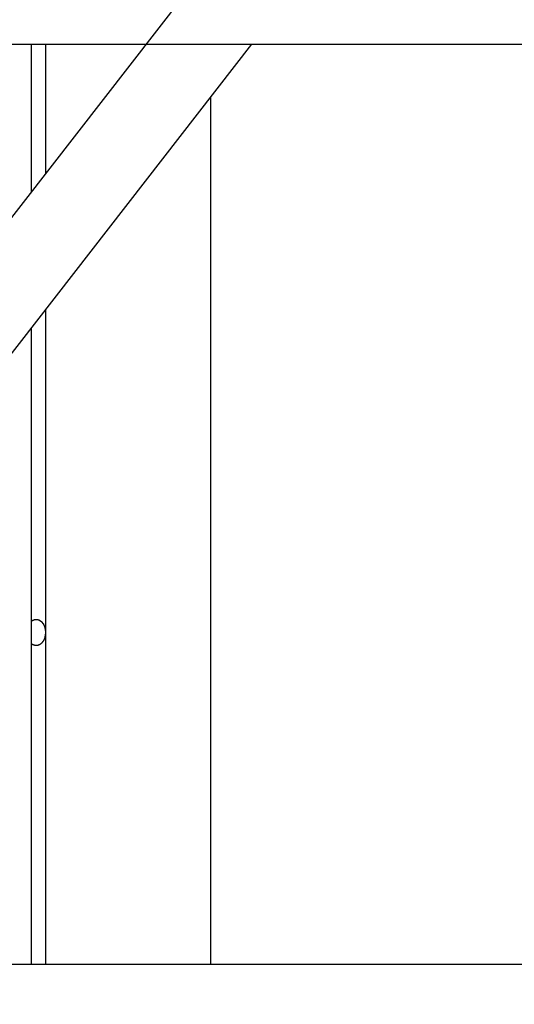
# Model space of a CAD drawing. Extents: x -38.7 to 38.7, y -22.7 to 22.7.
# Drawn here: x -15.9 to -14.9, y -10.1 to -8.2 of the extents above; entities that cross this region are included whole.
import ezdxf

# ---------------------------------------------------------------- set-up
doc = ezdxf.new("R2010")
doc.units = 0
doc.layers.get('0').update_dxf_attribs({"linetype": 'CONTINUOUS'})

msp = doc.modelspace()

# ---------------------------------------------------------------- linework, layer by layer
at = {"color": 0}
for points in [[(-12.553, -4.3303), (-18.4916, -11.9703)], [(-12.553, -4.3303), (-18.4916, -11.9703)], [(-12.553, -4.3303), (-18.4916, -11.9703)], [(-12.553, -4.3303), (-18.4916, -11.9703)], [(-12.553, -4.3303), (-18.4916, -11.9703)], [(-12.553, -4.3303), (-18.4916, -11.9703)], [(-12.553, -4.3303), (-18.4916, -11.9703)], [(-12.553, -4.3303), (-18.4916, -11.9703)], [(-12.553, -4.3303), (-18.4916, -11.9703)], [(-12.553, -4.3303), (-18.4916, -11.9703)], [(-12.553, -4.3303), (-18.4916, -11.9703)], [(-12.553, -4.3303), (-18.4916, -11.9703)], [(-12.553, -4.3303), (-18.4916, -11.9703)], [(-12.553, -4.3303), (-18.4916, -11.9703)], [(-12.553, -4.3303), (-18.4916, -11.9703)], [(-12.553, -4.3303), (-18.4916, -11.9703)], [(-12.553, -4.3303), (-18.4916, -11.9703)], [(-12.553, -4.3303), (-18.4916, -11.9703)], [(-12.553, -4.3303), (-18.4916, -11.9703)], [(-12.553, -4.3303), (-18.4916, -11.9703)], [(-12.553, -4.3303), (-18.4916, -11.9703)], [(-20.2969, -8.2715), (-13.1754, -8.2715)], [(-20.2969, -8.2715), (-13.1754, -8.2715)], [(-20.2969, -8.2715), (-13.1754, -8.2715)], [(-20.2969, -8.2715), (-13.1754, -8.2715)], [(-20.2969, -8.2715), (-13.1754, -8.2715)], [(-20.2969, -8.2715), (-13.1754, -8.2715)], [(-20.2969, -8.2715), (-13.1754, -8.2715)], [(-20.2969, -8.2715), (-13.1754, -8.2715)], [(-20.2969, -8.2715), (-13.1754, -8.2715)], [(-20.2969, -8.2715), (-13.1754, -8.2715)], [(-20.2969, -8.2715), (-13.1754, -8.2715)], [(-20.2969, -8.2715), (-13.1754, -8.2715)], [(-20.2969, -8.2715), (-13.1754, -8.2715)], [(-20.2969, -8.2715), (-13.1754, -8.2715)], [(-20.2969, -8.2715), (-13.1754, -8.2715)], [(-20.2969, -8.2715), (-13.1754, -8.2715)], [(-20.2969, -8.2715), (-13.1754, -8.2715)], [(-20.2969, -8.2715), (-13.1754, -8.2715)], [(-20.2969, -8.2715), (-13.1754, -8.2715)], [(-20.2969, -8.2715), (-13.1754, -8.2715)], [(-20.2969, -8.2715), (-13.1754, -8.2715)], [(-16.7772, -10.0254), (-15.4139, -8.2715)], [(-16.7772, -10.0254), (-15.4139, -8.2715)], [(-16.7772, -10.0254), (-15.4139, -8.2715)], [(-16.7772, -10.0254), (-15.4139, -8.2715)], [(-16.7772, -10.0254), (-15.4139, -8.2715)], [(-16.7772, -10.0254), (-15.4139, -8.2715)], [(-16.7772, -10.0254), (-15.4139, -8.2715)], [(-16.7772, -10.0254), (-15.4139, -8.2715)], [(-16.7772, -10.0254), (-15.4139, -8.2715)], [(-16.7772, -10.0254), (-15.4139, -8.2715)], [(-16.7772, -10.0254), (-15.4139, -8.2715)], [(-16.7772, -10.0254), (-15.4139, -8.2715)], [(-16.7772, -10.0254), (-15.4139, -8.2715)], [(-16.7772, -10.0254), (-15.4139, -8.2715)], [(-16.7772, -10.0254), (-15.4139, -8.2715)], [(-16.7772, -10.0254), (-15.4139, -8.2715)], [(-16.7772, -10.0254), (-15.4139, -8.2715)], [(-16.7772, -10.0254), (-15.4139, -8.2715)], [(-16.7772, -10.0254), (-15.4139, -8.2715)], [(-16.7772, -10.0254), (-15.4139, -8.2715)], [(-16.7772, -10.0254), (-15.4139, -8.2715)], [(-15.8344, -8.2715), (-15.8344, -8.2715)], [(-15.8344, -8.5518), (-15.8344, -8.2715)], [(-15.8344, -8.5518), (-15.8344, -8.2715)], [(-15.8344, -8.5518), (-15.8344, -8.2715)], [(-15.8344, -8.5518), (-15.8344, -8.2715)], [(-15.8344, -8.5518), (-15.8344, -8.2715)], [(-15.8344, -8.5518), (-15.8344, -8.2715)], [(-15.8344, -8.5518), (-15.8344, -8.2715)], [(-15.8344, -8.5518), (-15.8344, -8.2715)], [(-15.8344, -8.5518), (-15.8344, -8.2715)], [(-15.8344, -8.5518), (-15.8344, -8.2715)], [(-15.8344, -8.5518), (-15.8344, -8.2715)], [(-15.8344, -8.5518), (-15.8344, -8.2715)], [(-15.8344, -8.5518), (-15.8344, -8.2715)], [(-15.8344, -8.5518), (-15.8344, -8.2715)], [(-15.8344, -8.5518), (-15.8344, -8.2715)], [(-15.8344, -8.5518), (-15.8344, -8.2715)], [(-15.8344, -8.5518), (-15.8344, -8.2715)], [(-15.8344, -8.5518), (-15.8344, -8.2715)], [(-15.8344, -8.5518), (-15.8344, -8.2715)], [(-15.8344, -8.5518), (-15.8344, -8.2715)], [(-15.8344, -8.5518), (-15.8344, -8.2715)], [(-15.8079, -8.2715), (-15.8079, -8.2715)], [(-15.8079, -8.2715), (-15.8079, -8.5176)], [(-15.8079, -8.2715), (-15.8079, -8.5176)], [(-15.8079, -8.2715), (-15.8079, -8.5176)], [(-15.8079, -8.2715), (-15.8079, -8.5176)], [(-15.8079, -8.2715), (-15.8079, -8.5176)], [(-15.8079, -8.2715), (-15.8079, -8.5176)], [(-15.8079, -8.2715), (-15.8079, -8.5176)], [(-15.8079, -8.2715), (-15.8079, -8.5176)], [(-15.8079, -8.2715), (-15.8079, -8.5176)], [(-15.8079, -8.2715), (-15.8079, -8.5176)], [(-15.8079, -8.2715), (-15.8079, -8.5176)], [(-15.8079, -8.2715), (-15.8079, -8.5176)], [(-15.8079, -8.2715), (-15.8079, -8.5176)], [(-15.8079, -8.2715), (-15.8079, -8.5176)], [(-15.8079, -8.2715), (-15.8079, -8.5176)], [(-15.8079, -8.2715), (-15.8079, -8.5176)], [(-15.8079, -8.2715), (-15.8079, -8.5176)], [(-15.8079, -8.2715), (-15.8079, -8.5176)], [(-15.8079, -8.2715), (-15.8079, -8.5176)], [(-15.8079, -8.2715), (-15.8079, -8.5176)], [(-15.8079, -8.2715), (-15.8079, -8.5176)], [(-15.4139, -8.2715), (-15.4139, -8.2715)], [(-15.4922, -8.3722), (-15.4922, -8.3722)], [(-15.4922, -10.0254), (-15.4922, -8.3722)], [(-15.4922, -10.0254), (-15.4922, -8.3722)], [(-15.4922, -10.0254), (-15.4922, -8.3722)], [(-15.4922, -10.0254), (-15.4922, -8.3722)], [(-15.4922, -10.0254), (-15.4922, -8.3722)], [(-15.4922, -10.0254), (-15.4922, -8.3722)], [(-15.4922, -10.0254), (-15.4922, -8.3722)], [(-15.4922, -10.0254), (-15.4922, -8.3722)], [(-15.4922, -10.0254), (-15.4922, -8.3722)], [(-15.4922, -10.0254), (-15.4922, -8.3722)], [(-15.4922, -10.0254), (-15.4922, -8.3722)], [(-15.4922, -10.0254), (-15.4922, -8.3722)], [(-15.4922, -10.0254), (-15.4922, -8.3722)], [(-15.4922, -10.0254), (-15.4922, -8.3722)], [(-15.4922, -10.0254), (-15.4922, -8.3722)], [(-15.4922, -10.0254), (-15.4922, -8.3722)], [(-15.4922, -10.0254), (-15.4922, -8.3722)], [(-15.4922, -10.0254), (-15.4922, -8.3722)], [(-15.4922, -10.0254), (-15.4922, -8.3722)], [(-15.4922, -10.0254), (-15.4922, -8.3722)], [(-15.4922, -10.0254), (-15.4922, -8.3722)], [(-15.8079, -8.5176), (-15.8079, -8.5176)], [(-15.8344, -8.5518), (-15.8344, -8.5518)], [(-15.8079, -8.7783), (-15.8079, -8.7783)], [(-15.8079, -8.7783), (-15.8079, -9.3927)], [(-15.8079, -8.7783), (-15.8079, -9.3927)], [(-15.8079, -8.7783), (-15.8079, -9.3927)], [(-15.8079, -8.7783), (-15.8079, -9.3927)], [(-15.8079, -8.7783), (-15.8079, -9.3927)], [(-15.8079, -8.7783), (-15.8079, -9.3927)], [(-15.8079, -8.7783), (-15.8079, -9.3927)], [(-15.8079, -8.7783), (-15.8079, -9.3927)], [(-15.8079, -8.7783), (-15.8079, -9.3927)], [(-15.8079, -8.7783), (-15.8079, -9.3927)], [(-15.8079, -8.7783), (-15.8079, -9.3927)], [(-15.8079, -8.7783), (-15.8079, -9.3927)], [(-15.8079, -8.7783), (-15.8079, -9.3927)], [(-15.8079, -8.7783), (-15.8079, -9.3927)], [(-15.8079, -8.7783), (-15.8079, -9.3927)], [(-15.8079, -8.7783), (-15.8079, -9.3927)], [(-15.8079, -8.7783), (-15.8079, -9.3927)], [(-15.8079, -8.7783), (-15.8079, -9.3927)], [(-15.8079, -8.7783), (-15.8079, -9.3927)], [(-15.8079, -8.7783), (-15.8079, -9.3927)], [(-15.8079, -8.7783), (-15.8079, -9.3927)], [(-15.8344, -8.8125), (-15.8344, -8.8125)], [(-15.8344, -10.0254), (-15.8344, -8.8125)], [(-15.8344, -10.0254), (-15.8344, -8.8125)], [(-15.8344, -10.0254), (-15.8344, -8.8125)], [(-15.8344, -10.0254), (-15.8344, -8.8125)], [(-15.8344, -10.0254), (-15.8344, -8.8125)], [(-15.8344, -10.0254), (-15.8344, -8.8125)], [(-15.8344, -10.0254), (-15.8344, -8.8125)], [(-15.8344, -10.0254), (-15.8344, -8.8125)], [(-15.8344, -10.0254), (-15.8344, -8.8125)], [(-15.8344, -10.0254), (-15.8344, -8.8125)], [(-15.8344, -10.0254), (-15.8344, -8.8125)], [(-15.8344, -10.0254), (-15.8344, -8.8125)], [(-15.8344, -10.0254), (-15.8344, -8.8125)], [(-15.8344, -10.0254), (-15.8344, -8.8125)], [(-15.8344, -10.0254), (-15.8344, -8.8125)], [(-15.8344, -10.0254), (-15.8344, -8.8125)], [(-15.8344, -10.0254), (-15.8344, -8.8125)], [(-15.8344, -10.0254), (-15.8344, -8.8125)], [(-15.8344, -10.0254), (-15.8344, -8.8125)], [(-15.8344, -10.0254), (-15.8344, -8.8125)], [(-15.8344, -10.0254), (-15.8344, -8.8125)], [(-15.8344, -9.3711), (-15.8339, -9.3707), (-15.8339, -9.3707), (-15.8336, -9.3704), (-15.8336, -9.3704), (-15.8336, -9.3704), (-15.8336, -9.3704), (-15.8336, -9.3704), (-15.8336, -9.3704), (-15.8336, -9.3704), (-15.8336, -9.3704), (-15.8333, -9.3702), (-15.8333, -9.3702), (-15.8333, -9.3702), (-15.8333, -9.3702), (-15.8333, -9.3702), (-15.8333, -9.3702), (-15.8333, -9.3702), (-15.8333, -9.3702), (-15.8333, -9.3702), (-15.833, -9.3699), (-15.833, -9.3699), (-15.833, -9.3699), (-15.833, -9.3699), (-15.833, -9.3699), (-15.833, -9.3699), (-15.833, -9.3699), (-15.833, -9.3699), (-15.8328, -9.3699), (-15.8328, -9.3699), (-15.8328, -9.3699), (-15.8328, -9.3699), (-15.8328, -9.3699), (-15.8328, -9.3699), (-15.8328, -9.3699), (-15.8328, -9.3699), (-15.8328, -9.3699), (-15.8325, -9.3696), (-15.8325, -9.3696), (-15.8325, -9.3696), (-15.8325, -9.3696), (-15.8325, -9.3696), (-15.8325, -9.3696), (-15.8325, -9.3696), (-15.8325, -9.3696), (-15.8322, -9.3695), (-15.8322, -9.3695), (-15.8322, -9.3695), (-15.8322, -9.3695), (-15.8322, -9.3695), (-15.8322, -9.3695), (-15.8322, -9.3695), (-15.8322, -9.3695), (-15.8322, -9.3695), (-15.8319, -9.3692), (-15.8319, -9.3692), (-15.8319, -9.3692), (-15.8319, -9.3692), (-15.8318, -9.3692), (-15.8318, -9.3692), (-15.8318, -9.3692), (-15.8318, -9.3692), (-15.8315, -9.3692), (-15.8315, -9.3692), (-15.8315, -9.3692), (-15.8315, -9.3692), (-15.8315, -9.3692), (-15.8315, -9.3692), (-15.8315, -9.3692), (-15.8315, -9.3692), (-15.8315, -9.3692), (-15.8312, -9.3689), (-15.8312, -9.3689), (-15.8312, -9.3689), (-15.8312, -9.3689), (-15.8312, -9.3689), (-15.8312, -9.3689), (-15.8312, -9.3689), (-15.8312, -9.3689), (-15.8309, -9.3688), (-15.8309, -9.3688), (-15.8309, -9.3688), (-15.8309, -9.3688), (-15.8309, -9.3688), (-15.8309, -9.3688), (-15.8309, -9.3688), (-15.8309, -9.3688), (-15.8309, -9.3688), (-15.8306, -9.3686), (-15.8306, -9.3686), (-15.8306, -9.3686), (-15.8306, -9.3686), (-15.8305, -9.3686), (-15.8305, -9.3686), (-15.8305, -9.3686), (-15.8305, -9.3686), (-15.8302, -9.3686), (-15.8302, -9.3686), (-15.8302, -9.3686), (-15.8302, -9.3686), (-15.8302, -9.3686), (-15.8302, -9.3686), (-15.8302, -9.3686), (-15.8302, -9.3686), (-15.8302, -9.3686), (-15.8299, -9.3683), (-15.8299, -9.3683), (-15.8299, -9.3683), (-15.8299, -9.3683), (-15.8299, -9.3683), (-15.8299, -9.3683), (-15.8299, -9.3683), (-15.8299, -9.3683), (-15.8296, -9.3683), (-15.8296, -9.3683), (-15.8296, -9.3683), (-15.8296, -9.3683), (-15.8296, -9.3683), (-15.8296, -9.3683), (-15.8296, -9.3683), (-15.8296, -9.3683), (-15.8296, -9.3683), (-15.8293, -9.3681), (-15.8293, -9.3681), (-15.8293, -9.3681), (-15.8293, -9.3681), (-15.8292, -9.3681), (-15.8292, -9.3681), (-15.8292, -9.3681), (-15.8292, -9.3681), (-15.8289, -9.3681), (-15.8289, -9.3681), (-15.8289, -9.3681), (-15.8289, -9.3681), (-15.8289, -9.3681), (-15.8289, -9.3681), (-15.8289, -9.3681), (-15.8289, -9.3681), (-15.8289, -9.3681), (-15.8286, -9.3679), (-15.8286, -9.3679), (-15.8286, -9.3679), (-15.8286, -9.3679), (-15.8284, -9.3679), (-15.8284, -9.3679), (-15.8284, -9.3679), (-15.8284, -9.3679), (-15.8281, -9.3679), (-15.8281, -9.3679), (-15.8281, -9.3679), (-15.8281, -9.3679), (-15.8281, -9.3679), (-15.8281, -9.3679), (-15.8281, -9.3679), (-15.8281, -9.3679), (-15.8281, -9.3679), (-15.8278, -9.3678), (-15.8278, -9.3678), (-15.8278, -9.3678), (-15.8278, -9.3678), (-15.8277, -9.3678), (-15.8277, -9.3678), (-15.8277, -9.3678), (-15.8277, -9.3678), (-15.8274, -9.3678), (-15.8274, -9.3678), (-15.8274, -9.3678), (-15.8274, -9.3678), (-15.8274, -9.3678), (-15.8274, -9.3678), (-15.8274, -9.3678), (-15.8274, -9.3678), (-15.8274, -9.3678), (-15.8271, -9.3677), (-15.8271, -9.3677), (-15.8271, -9.3677), (-15.8271, -9.3677), (-15.827, -9.3677), (-15.827, -9.3677), (-15.827, -9.3677), (-15.827, -9.3677), (-15.8267, -9.3677), (-15.8267, -9.3677), (-15.8267, -9.3677), (-15.8267, -9.3677), (-15.8267, -9.3677), (-15.8267, -9.3677), (-15.8267, -9.3677), (-15.8267, -9.3677), (-15.8267, -9.3677), (-15.8264, -9.3677), (-15.8264, -9.3677), (-15.8264, -9.3677), (-15.8264, -9.3677), (-15.8262, -9.3677), (-15.8262, -9.3677), (-15.8262, -9.3677), (-15.8262, -9.3677), (-15.8259, -9.3677), (-15.8259, -9.3677), (-15.8259, -9.3677), (-15.8259, -9.3677), (-15.8259, -9.3677), (-15.8259, -9.3677), (-15.8259, -9.3677), (-15.8259, -9.3677), (-15.8259, -9.3677), (-15.8256, -9.3677), (-15.8256, -9.3677), (-15.8256, -9.3677), (-15.8256, -9.3677), (-15.8255, -9.3677), (-15.8255, -9.3677), (-15.8255, -9.3677), (-15.8255, -9.3677), (-15.8252, -9.3677), (-15.8252, -9.3677), (-15.8252, -9.3677), (-15.8252, -9.3677), (-15.8252, -9.3677), (-15.8252, -9.3677), (-15.8252, -9.3677), (-15.8252, -9.3677), (-15.8252, -9.3677), (-15.8249, -9.3677), (-15.8249, -9.3677), (-15.8249, -9.3677), (-15.8249, -9.3677), (-15.8247, -9.3677), (-15.8247, -9.3677), (-15.8247, -9.3677), (-15.8247, -9.3677), (-15.8244, -9.3677), (-15.8244, -9.3677), (-15.8244, -9.3677), (-15.8244, -9.3677), (-15.8244, -9.3677), (-15.8244, -9.3677), (-15.8244, -9.3677), (-15.8244, -9.3677), (-15.8244, -9.3677), (-15.8241, -9.3677), (-15.8241, -9.3677), (-15.8241, -9.3677), (-15.8241, -9.3677), (-15.8239, -9.3677), (-15.8239, -9.3677), (-15.8239, -9.3677), (-15.8239, -9.3677), (-15.8236, -9.3677), (-15.8236, -9.3677), (-15.8236, -9.3677), (-15.8236, -9.3677), (-15.8236, -9.3677), (-15.8236, -9.3677), (-15.8236, -9.3677), (-15.8236, -9.3678), (-15.8236, -9.3678), (-15.8233, -9.3678), (-15.8233, -9.3678), (-15.8233, -9.3678), (-15.8233, -9.3678), (-15.8231, -9.3678), (-15.8231, -9.3678), (-15.8231, -9.3678), (-15.8231, -9.3678), (-15.8228, -9.3678), (-15.8228, -9.3678), (-15.8228, -9.3678), (-15.8228, -9.3678), (-15.8228, -9.3678), (-15.8228, -9.3678), (-15.8228, -9.3678), (-15.8228, -9.368), (-15.8228, -9.368), (-15.8225, -9.368), (-15.8225, -9.368), (-15.8225, -9.368), (-15.8225, -9.368), (-15.8223, -9.368), (-15.8223, -9.368), (-15.8223, -9.368), (-15.8223, -9.368), (-15.822, -9.368), (-15.822, -9.368), (-15.822, -9.368), (-15.822, -9.368), (-15.822, -9.368), (-15.822, -9.368), (-15.822, -9.368), (-15.822, -9.3682), (-15.822, -9.3682), (-15.8217, -9.3682), (-15.8217, -9.3682), (-15.8217, -9.3682), (-15.8217, -9.3682), (-15.8216, -9.3682), (-15.8216, -9.3682), (-15.8216, -9.3682), (-15.8216, -9.3682), (-15.8213, -9.3682), (-15.8213, -9.3682), (-15.8213, -9.3682), (-15.8213, -9.3682), (-15.8213, -9.3682), (-15.8213, -9.3682), (-15.8213, -9.3682), (-15.8213, -9.3684), (-15.8213, -9.3684), (-15.821, -9.3684), (-15.821, -9.3684), (-15.821, -9.3684), (-15.821, -9.3684), (-15.8208, -9.3684), (-15.8208, -9.3684), (-15.8208, -9.3684), (-15.8208, -9.3684), (-15.8205, -9.3684), (-15.8205, -9.3684), (-15.8205, -9.3684), (-15.8205, -9.3684), (-15.8205, -9.3684), (-15.8205, -9.3684), (-15.8205, -9.3684), (-15.8205, -9.3687), (-15.8205, -9.3687), (-15.8202, -9.3687), (-15.8202, -9.3687), (-15.8202, -9.3687), (-15.8202, -9.3687), (-15.82, -9.3687), (-15.82, -9.3687), (-15.82, -9.3687), (-15.82, -9.3688), (-15.8197, -9.3688), (-15.8197, -9.3688), (-15.8197, -9.3688), (-15.8197, -9.3688), (-15.8197, -9.3688), (-15.8197, -9.3688), (-15.8197, -9.3688), (-15.8197, -9.3691), (-15.8197, -9.3691), (-15.8194, -9.3691), (-15.8194, -9.3691), (-15.8194, -9.3691), (-15.8194, -9.3691), (-15.8193, -9.3691), (-15.8193, -9.3691), (-15.8193, -9.3691), (-15.8193, -9.3692), (-15.819, -9.3692), (-15.819, -9.3692), (-15.819, -9.3692), (-15.819, -9.3692), (-15.819, -9.3692), (-15.819, -9.3692), (-15.819, -9.3692), (-15.819, -9.3695), (-15.819, -9.3695), (-15.8187, -9.3695), (-15.8187, -9.3695), (-15.8187, -9.3695), (-15.8187, -9.3695), (-15.8185, -9.3695), (-15.8185, -9.3695), (-15.8185, -9.3695), (-15.8185, -9.3696), (-15.8182, -9.3696), (-15.8182, -9.3696), (-15.8182, -9.3696), (-15.8182, -9.3696), (-15.8182, -9.3696), (-15.8182, -9.3696), (-15.8182, -9.3696), (-15.8182, -9.3699), (-15.8182, -9.3699), (-15.8179, -9.3699), (-15.8179, -9.3699), (-15.8179, -9.3699), (-15.8179, -9.3699), (-15.8178, -9.3699), (-15.8178, -9.3699), (-15.8178, -9.3699), (-15.8178, -9.3701), (-15.8175, -9.3701), (-15.8175, -9.3701), (-15.8175, -9.3701), (-15.8175, -9.3701), (-15.8175, -9.3701), (-15.8175, -9.3701), (-15.8175, -9.3701), (-15.8175, -9.3704), (-15.8175, -9.3704), (-15.8172, -9.3704), (-15.8172, -9.3704), (-15.8172, -9.3704), (-15.8172, -9.3704), (-15.8171, -9.3704), (-15.8171, -9.3704), (-15.8171, -9.3704), (-15.8171, -9.3707), (-15.8168, -9.3707), (-15.8168, -9.3707), (-15.8168, -9.3707), (-15.8168, -9.3707), (-15.8168, -9.3707), (-15.8168, -9.3707), (-15.8168, -9.3707), (-15.8168, -9.371), (-15.8168, -9.371), (-15.8165, -9.371), (-15.8165, -9.371), (-15.8165, -9.371), (-15.8165, -9.371), (-15.8164, -9.371), (-15.8164, -9.371), (-15.8164, -9.371), (-15.8164, -9.3713), (-15.8161, -9.3713), (-15.8161, -9.3713), (-15.8161, -9.3713), (-15.8161, -9.3713), (-15.8161, -9.3713), (-15.8161, -9.3713), (-15.8161, -9.3713), (-15.8161, -9.3716), (-15.8161, -9.3716), (-15.8158, -9.3716), (-15.8158, -9.3716), (-15.8158, -9.3716), (-15.8158, -9.3716), (-15.8157, -9.3716), (-15.8157, -9.3716), (-15.8157, -9.3716), (-15.8157, -9.3719), (-15.8154, -9.3719), (-15.8154, -9.3719), (-15.8154, -9.3719), (-15.8154, -9.3719), (-15.8154, -9.3719), (-15.8154, -9.3719), (-15.8154, -9.3719), (-15.8154, -9.3722), (-15.8154, -9.3722), (-15.8151, -9.3722), (-15.8151, -9.3722), (-15.8151, -9.3722), (-15.8151, -9.3722), (-15.815, -9.3722), (-15.815, -9.3722), (-15.815, -9.3722), (-15.815, -9.3725), (-15.8147, -9.3725), (-15.8147, -9.3725), (-15.8147, -9.3725), (-15.8147, -9.3726), (-15.8147, -9.3726), (-15.8147, -9.3726), (-15.8147, -9.3726), (-15.8147, -9.3729), (-15.8147, -9.3729), (-15.8144, -9.3729), (-15.8144, -9.3729), (-15.8144, -9.3729), (-15.8144, -9.3729), (-15.8144, -9.3729), (-15.8144, -9.3729), (-15.8144, -9.3729), (-15.8144, -9.3732), (-15.8141, -9.3732), (-15.8141, -9.3732), (-15.8141, -9.3732), (-15.8141, -9.3733), (-15.8141, -9.3733), (-15.8141, -9.3733), (-15.8141, -9.3733), (-15.8141, -9.3736), (-15.8141, -9.3736), (-15.8138, -9.3736), (-15.8138, -9.3736), (-15.8138, -9.3736), (-15.8138, -9.3736), (-15.8138, -9.3736), (-15.8138, -9.3736), (-15.8138, -9.3736), (-15.8138, -9.3739), (-15.8135, -9.3739), (-15.8135, -9.3739), (-15.8135, -9.3739), (-15.8135, -9.3741), (-15.8135, -9.3741), (-15.8135, -9.3741), (-15.8135, -9.3741), (-15.8135, -9.3744), (-15.8135, -9.3744), (-15.8132, -9.3744), (-15.8132, -9.3744), (-15.8132, -9.3744), (-15.8132, -9.3744), (-15.8132, -9.3744), (-15.8132, -9.3744), (-15.8132, -9.3744), (-15.8132, -9.3747), (-15.8129, -9.3747), (-15.8129, -9.3747), (-15.8129, -9.3747), (-15.8129, -9.3749), (-15.8129, -9.3749), (-15.8129, -9.3749), (-15.8129, -9.3749), (-15.8129, -9.3752), (-15.8129, -9.3752), (-15.8126, -9.3752), (-15.8126, -9.3752), (-15.8126, -9.3752), (-15.8126, -9.3752), (-15.8126, -9.3752), (-15.8126, -9.3752), (-15.8126, -9.3752), (-15.8126, -9.3755), (-15.8124, -9.3755), (-15.8124, -9.3755), (-15.8124, -9.3755), (-15.8124, -9.3757), (-15.8124, -9.3757), (-15.8124, -9.3757), (-15.8124, -9.3757), (-15.8124, -9.376), (-15.8124, -9.376), (-15.8121, -9.376), (-15.8121, -9.376), (-15.8121, -9.376), (-15.8121, -9.376), (-15.8121, -9.376), (-15.8121, -9.376), (-15.8121, -9.376), (-15.8121, -9.3763), (-15.8118, -9.3763), (-15.8118, -9.3763), (-15.8118, -9.3763), (-15.8118, -9.3766), (-15.8118, -9.3766), (-15.8118, -9.3766), (-15.8118, -9.3766), (-15.8118, -9.3769), (-15.8118, -9.3769), (-15.8115, -9.3769), (-15.8115, -9.3769), (-15.8115, -9.3769), (-15.8115, -9.3769), (-15.8115, -9.3769), (-15.8115, -9.3769), (-15.8115, -9.3769), (-15.8115, -9.3772), (-15.8114, -9.3772), (-15.8114, -9.3772), (-15.8114, -9.3772), (-15.8114, -9.3775), (-15.8114, -9.3775), (-15.8114, -9.3775), (-15.8114, -9.3775), (-15.8114, -9.3778), (-15.8114, -9.3778), (-15.8111, -9.3778), (-15.8111, -9.3778), (-15.8111, -9.3778), (-15.8111, -9.3778), (-15.8111, -9.3778), (-15.8111, -9.3778), (-15.8111, -9.3778), (-15.8111, -9.3781), (-15.8109, -9.3781), (-15.8109, -9.3781), (-15.8109, -9.3781), (-15.8109, -9.3784), (-15.8109, -9.3784), (-15.8109, -9.3784), (-15.8109, -9.3784), (-15.8109, -9.3787), (-15.8109, -9.3787), (-15.8106, -9.3787), (-15.8106, -9.3787), (-15.8106, -9.3787), (-15.8106, -9.3787), (-15.8106, -9.3787), (-15.8106, -9.3787), (-15.8106, -9.3787), (-15.8106, -9.379), (-15.8105, -9.379), (-15.8105, -9.379), (-15.8105, -9.379), (-15.8105, -9.3793), (-15.8105, -9.3793), (-15.8105, -9.3793), (-15.8105, -9.3793), (-15.8105, -9.3796), (-15.8105, -9.3796), (-15.8102, -9.3796), (-15.8102, -9.3796), (-15.8102, -9.3796), (-15.8102, -9.3796), (-15.8102, -9.3796), (-15.8102, -9.3796), (-15.8102, -9.3796), (-15.8102, -9.3799), (-15.8101, -9.3799), (-15.8101, -9.3799), (-15.8101, -9.3799), (-15.8101, -9.3802), (-15.8101, -9.3802), (-15.8101, -9.3802), (-15.8101, -9.3802), (-15.8101, -9.3805), (-15.8101, -9.3805), (-15.8098, -9.3805), (-15.8098, -9.3805), (-15.8098, -9.3805), (-15.8098, -9.3806), (-15.8098, -9.3806), (-15.8098, -9.3806), (-15.8098, -9.3806), (-15.8098, -9.3809), (-15.8097, -9.3809), (-15.8097, -9.3809), (-15.8097, -9.3809), (-15.8097, -9.3812), (-15.8097, -9.3812), (-15.8097, -9.3812), (-15.8097, -9.3812), (-15.8097, -9.3815), (-15.8097, -9.3815), (-15.8094, -9.3815), (-15.8094, -9.3815), (-15.8094, -9.3815), (-15.8094, -9.3815), (-15.8094, -9.3815), (-15.8094, -9.3815), (-15.8094, -9.3815), (-15.8094, -9.3818), (-15.8094, -9.3818), (-15.8094, -9.3818), (-15.8094, -9.3818), (-15.8094, -9.3821), (-15.8094, -9.3821), (-15.8094, -9.3821), (-15.8094, -9.3821), (-15.8094, -9.3824), (-15.8094, -9.3824), (-15.8091, -9.3824), (-15.8091, -9.3824), (-15.8091, -9.3824), (-15.8091, -9.3825), (-15.8091, -9.3825), (-15.8091, -9.3825), (-15.8091, -9.3825), (-15.8091, -9.3828), (-15.8091, -9.3828), (-15.8091, -9.3828), (-15.8091, -9.3828), (-15.8091, -9.3831), (-15.8091, -9.3831), (-15.8091, -9.3831), (-15.8091, -9.3831), (-15.8091, -9.3834), (-15.8091, -9.3834), (-15.8089, -9.3834), (-15.8089, -9.3834), (-15.8089, -9.3834), (-15.8089, -9.3834), (-15.8089, -9.3834), (-15.8089, -9.3834), (-15.8089, -9.3834), (-15.8089, -9.3837), (-15.8089, -9.3837), (-15.8089, -9.3837), (-15.8089, -9.3837), (-15.8089, -9.384), (-15.8089, -9.384), (-15.8089, -9.384), (-15.8089, -9.384), (-15.8089, -9.3843), (-15.8089, -9.3843), (-15.8087, -9.3843), (-15.8087, -9.3843), (-15.8087, -9.3843), (-15.8087, -9.3844), (-15.8087, -9.3844), (-15.8087, -9.3844), (-15.8087, -9.3844), (-15.8087, -9.3847), (-15.8087, -9.3847), (-15.8087, -9.3847), (-15.8087, -9.3847), (-15.8087, -9.385), (-15.8087, -9.385), (-15.8087, -9.385), (-15.8087, -9.385), (-15.8087, -9.3853), (-15.8087, -9.3853), (-15.8085, -9.3853), (-15.8085, -9.3853), (-15.8085, -9.3853), (-15.8085, -9.3854), (-15.8085, -9.3854), (-15.8085, -9.3854), (-15.8085, -9.3854), (-15.8085, -9.3857), (-15.8085, -9.3857), (-15.8085, -9.3857), (-15.8085, -9.3857), (-15.8085, -9.386), (-15.8085, -9.386), (-15.8085, -9.386), (-15.8085, -9.386), (-15.8085, -9.3863), (-15.8085, -9.3863), (-15.8083, -9.3863), (-15.8083, -9.3863), (-15.8083, -9.3863), (-15.8083, -9.3863), (-15.8083, -9.3863), (-15.8083, -9.3863), (-15.8083, -9.3863), (-15.8083, -9.3866), (-15.8083, -9.3866), (-15.8083, -9.3866), (-15.8083, -9.3866), (-15.8083, -9.3869), (-15.8083, -9.3869), (-15.8083, -9.3869), (-15.8083, -9.3869), (-15.8083, -9.3872), (-15.8083, -9.3872), (-15.8082, -9.3872), (-15.8082, -9.3872), (-15.8082, -9.3872), (-15.8082, -9.3872), (-15.8082, -9.3872), (-15.8082, -9.3872), (-15.8082, -9.3872), (-15.8082, -9.3875), (-15.8082, -9.3875), (-15.8082, -9.3875), (-15.8082, -9.3875), (-15.8082, -9.3877), (-15.8082, -9.3877), (-15.8082, -9.3877), (-15.8082, -9.3877), (-15.8082, -9.388), (-15.8082, -9.388), (-15.8081, -9.388), (-15.8081, -9.388), (-15.8081, -9.388), (-15.8081, -9.3882), (-15.8081, -9.3882), (-15.8081, -9.3882), (-15.8081, -9.3882), (-15.8081, -9.3885), (-15.8081, -9.3885), (-15.8081, -9.3885), (-15.8081, -9.3885), (-15.8081, -9.3888), (-15.8081, -9.3888), (-15.8081, -9.3888), (-15.8081, -9.3888), (-15.8081, -9.3891), (-15.8081, -9.3891), (-15.808, -9.3891), (-15.808, -9.3891), (-15.808, -9.3891), (-15.808, -9.3894), (-15.808, -9.3894), (-15.808, -9.3895), (-15.808, -9.3895), (-15.808, -9.3898), (-15.808, -9.3898), (-15.808, -9.3898), (-15.808, -9.3898), (-15.808, -9.3901), (-15.808, -9.3901), (-15.808, -9.3904), (-15.808, -9.3904), (-15.808, -9.3907), (-15.808, -9.3907), (-15.8079, -9.3907), (-15.8079, -9.3907), (-15.8079, -9.3907), (-15.8079, -9.391), (-15.8079, -9.391), (-15.8079, -9.3913), (-15.8079, -9.3913), (-15.8079, -9.3916), (-15.8079, -9.3916), (-15.8079, -9.3918), (-15.8079, -9.3918), (-15.8079, -9.3921), (-15.8079, -9.3921), (-15.8079, -9.3924), (-15.8079, -9.3924), (-15.8079, -9.3927)], [(-15.8079, -9.3927), (-15.8079, -9.3936), (-15.8079, -9.3936), (-15.8079, -9.3936), (-15.8079, -9.3936), (-15.8079, -9.3936), (-15.8079, -9.3936), (-15.8079, -9.3936), (-15.8079, -9.3936), (-15.8079, -9.3936), (-15.8079, -9.3939), (-15.8079, -9.3939), (-15.8079, -9.3939), (-15.8079, -9.3939), (-15.8079, -9.3942), (-15.8079, -9.3942), (-15.8079, -9.3942), (-15.8079, -9.3942), (-15.8079, -9.3945), (-15.8079, -9.3945), (-15.8079, -9.3945), (-15.8079, -9.3945), (-15.8079, -9.3945), (-15.8079, -9.3945), (-15.8079, -9.3945), (-15.8079, -9.3945), (-15.8079, -9.3945), (-15.8079, -9.3948), (-15.8079, -9.3948), (-15.8079, -9.3948), (-15.8079, -9.3948), (-15.8079, -9.3951), (-15.8079, -9.3951), (-15.8079, -9.3951), (-15.8079, -9.3951), (-15.808, -9.3954), (-15.808, -9.3954), (-15.808, -9.3954), (-15.808, -9.3954), (-15.808, -9.3954), (-15.808, -9.3954), (-15.808, -9.3954), (-15.808, -9.3954), (-15.808, -9.3954), (-15.808, -9.3957), (-15.808, -9.3957), (-15.808, -9.3957), (-15.808, -9.3957), (-15.808, -9.396), (-15.808, -9.396), (-15.808, -9.396), (-15.808, -9.396), (-15.8081, -9.3963), (-15.8081, -9.3963), (-15.8081, -9.3963), (-15.8081, -9.3963), (-15.8081, -9.3963), (-15.8081, -9.3963), (-15.8081, -9.3963), (-15.8081, -9.3963), (-15.8081, -9.3963), (-15.8081, -9.3966), (-15.8081, -9.3966), (-15.8081, -9.3966), (-15.8081, -9.3966), (-15.8081, -9.3969), (-15.8081, -9.3969), (-15.8081, -9.3969), (-15.8081, -9.3969), (-15.8082, -9.3972), (-15.8082, -9.3972), (-15.8082, -9.3972), (-15.8082, -9.3972), (-15.8082, -9.3972), (-15.8082, -9.3973), (-15.8082, -9.3973), (-15.8082, -9.3973), (-15.8082, -9.3973), (-15.8082, -9.3976), (-15.8082, -9.3976), (-15.8082, -9.3976), (-15.8082, -9.3976), (-15.8082, -9.3979), (-15.8082, -9.3979), (-15.8082, -9.3979), (-15.8082, -9.3979), (-15.8083, -9.3982), (-15.8083, -9.3982), (-15.8083, -9.3982), (-15.8083, -9.3982), (-15.8083, -9.3982), (-15.8083, -9.3982), (-15.8083, -9.3982), (-15.8083, -9.3982), (-15.8083, -9.3982), (-15.8083, -9.3985), (-15.8083, -9.3985), (-15.8083, -9.3985), (-15.8083, -9.3985), (-15.8083, -9.3988), (-15.8083, -9.3988), (-15.8083, -9.3988), (-15.8083, -9.3988), (-15.8085, -9.3991), (-15.8085, -9.3991), (-15.8085, -9.3991), (-15.8085, -9.3991), (-15.8085, -9.3991), (-15.8085, -9.3992), (-15.8085, -9.3992), (-15.8085, -9.3992), (-15.8085, -9.3992), (-15.8085, -9.3995), (-15.8085, -9.3995), (-15.8085, -9.3995), (-15.8085, -9.3995), (-15.8085, -9.3998), (-15.8085, -9.3998), (-15.8085, -9.3998), (-15.8085, -9.3998), (-15.8087, -9.4001), (-15.8087, -9.4001), (-15.8087, -9.4001), (-15.8087, -9.4001), (-15.8087, -9.4001), (-15.8087, -9.4001), (-15.8087, -9.4001), (-15.8087, -9.4001), (-15.8087, -9.4001), (-15.8087, -9.4004), (-15.8087, -9.4004), (-15.8087, -9.4004), (-15.8087, -9.4004), (-15.8087, -9.4007), (-15.8087, -9.4007), (-15.8087, -9.4007), (-15.8087, -9.4007), (-15.8089, -9.401), (-15.8089, -9.401), (-15.8089, -9.401), (-15.8089, -9.401), (-15.8089, -9.401), (-15.8089, -9.4011), (-15.8089, -9.4011), (-15.8089, -9.4011), (-15.8089, -9.4011), (-15.8089, -9.4014), (-15.8089, -9.4014), (-15.8089, -9.4014), (-15.8089, -9.4014), (-15.8089, -9.4017), (-15.8089, -9.4017), (-15.8089, -9.4017), (-15.8089, -9.4017), (-15.8091, -9.402), (-15.8091, -9.402), (-15.8091, -9.402), (-15.8091, -9.402), (-15.8091, -9.402), (-15.8091, -9.402), (-15.8091, -9.402), (-15.8091, -9.402), (-15.8091, -9.402), (-15.8091, -9.4023), (-15.8091, -9.4023), (-15.8091, -9.4023), (-15.8091, -9.4023), (-15.8091, -9.4026), (-15.8091, -9.4026), (-15.8091, -9.4026), (-15.8091, -9.4026), (-15.8094, -9.4029), (-15.8094, -9.4029), (-15.8094, -9.4029), (-15.8094, -9.4029), (-15.8094, -9.4029), (-15.8094, -9.403), (-15.8094, -9.403), (-15.8094, -9.403), (-15.8094, -9.403), (-15.8094, -9.4033), (-15.8094, -9.4033), (-15.8094, -9.4033), (-15.8094, -9.4033), (-15.8094, -9.4036), (-15.8094, -9.4036), (-15.8094, -9.4036), (-15.8094, -9.4036), (-15.8097, -9.4039), (-15.8097, -9.4039), (-15.8097, -9.4039), (-15.8097, -9.4039), (-15.8097, -9.4039), (-15.8097, -9.4039), (-15.8097, -9.4039), (-15.8097, -9.4039), (-15.8097, -9.4039), (-15.8098, -9.4042), (-15.8098, -9.4042), (-15.8098, -9.4042), (-15.8098, -9.4042), (-15.8098, -9.4045), (-15.8098, -9.4045), (-15.8098, -9.4045), (-15.8098, -9.4045), (-15.8101, -9.4048), (-15.8101, -9.4048), (-15.8101, -9.4048), (-15.8101, -9.4048), (-15.8101, -9.4048), (-15.8101, -9.4049), (-15.8101, -9.4049), (-15.8101, -9.4049), (-15.8101, -9.4049), (-15.8102, -9.4052), (-15.8102, -9.4052), (-15.8102, -9.4052), (-15.8102, -9.4052), (-15.8102, -9.4055), (-15.8102, -9.4055), (-15.8102, -9.4055), (-15.8102, -9.4055), (-15.8105, -9.4058), (-15.8105, -9.4058), (-15.8105, -9.4058), (-15.8105, -9.4058), (-15.8105, -9.4058), (-15.8105, -9.4058), (-15.8105, -9.4058), (-15.8105, -9.4058), (-15.8105, -9.4058), (-15.8106, -9.4061), (-15.8106, -9.4061), (-15.8106, -9.4061), (-15.8106, -9.4061), (-15.8106, -9.4064), (-15.8106, -9.4064), (-15.8106, -9.4064), (-15.8106, -9.4064), (-15.8109, -9.4067), (-15.8109, -9.4067), (-15.8109, -9.4067), (-15.8109, -9.4067), (-15.8109, -9.4067), (-15.8109, -9.4067), (-15.8109, -9.4067), (-15.8109, -9.4067), (-15.8109, -9.4067), (-15.8111, -9.407), (-15.8111, -9.407), (-15.8111, -9.407), (-15.8111, -9.407), (-15.8111, -9.4073), (-15.8111, -9.4073), (-15.8111, -9.4073), (-15.8111, -9.4073), (-15.8114, -9.4076), (-15.8114, -9.4076), (-15.8114, -9.4076), (-15.8114, -9.4076), (-15.8114, -9.4076), (-15.8114, -9.4076), (-15.8114, -9.4076), (-15.8114, -9.4076), (-15.8114, -9.4076), (-15.8115, -9.4079), (-15.8115, -9.4079), (-15.8115, -9.4079), (-15.8115, -9.4079), (-15.8115, -9.4082), (-15.8115, -9.4082), (-15.8115, -9.4082), (-15.8115, -9.4082), (-15.8118, -9.4085), (-15.8118, -9.4085), (-15.8118, -9.4085), (-15.8118, -9.4085), (-15.8118, -9.4085), (-15.8118, -9.4085), (-15.8118, -9.4085), (-15.8118, -9.4085), (-15.8118, -9.4085), (-15.8121, -9.4088), (-15.8121, -9.4088), (-15.8121, -9.4088), (-15.8121, -9.4088), (-15.8121, -9.409), (-15.8121, -9.409), (-15.8121, -9.409), (-15.8121, -9.409), (-15.8124, -9.4093), (-15.8124, -9.4093), (-15.8124, -9.4093), (-15.8124, -9.4093), (-15.8124, -9.4093), (-15.8124, -9.4093), (-15.8124, -9.4093), (-15.8124, -9.4093), (-15.8124, -9.4093), (-15.8126, -9.4096), (-15.8126, -9.4096), (-15.8126, -9.4096), (-15.8126, -9.4096), (-15.8126, -9.4098), (-15.8126, -9.4098), (-15.8126, -9.4098), (-15.8126, -9.4098), (-15.8129, -9.4101), (-15.8129, -9.4101), (-15.8129, -9.4101), (-15.8129, -9.4101), (-15.8129, -9.4101), (-15.8129, -9.4101), (-15.8129, -9.4101), (-15.8129, -9.4101), (-15.8129, -9.4101), (-15.8132, -9.4104), (-15.8132, -9.4104), (-15.8132, -9.4104), (-15.8132, -9.4104), (-15.8132, -9.4106), (-15.8132, -9.4106), (-15.8132, -9.4106), (-15.8132, -9.4106), (-15.8135, -9.4109), (-15.8135, -9.4109), (-15.8135, -9.4109), (-15.8135, -9.4109), (-15.8135, -9.4109), (-15.8135, -9.4109), (-15.8135, -9.4109), (-15.8135, -9.4109), (-15.8135, -9.4109), (-15.8138, -9.4112), (-15.8138, -9.4112), (-15.8138, -9.4112), (-15.8138, -9.4112), (-15.8138, -9.4114), (-15.8138, -9.4114), (-15.8138, -9.4114), (-15.8138, -9.4114), (-15.8141, -9.4117), (-15.8141, -9.4117), (-15.8141, -9.4117), (-15.8141, -9.4117), (-15.8141, -9.4117), (-15.8141, -9.4117), (-15.8141, -9.4117), (-15.8141, -9.4117), (-15.8141, -9.4117), (-15.8144, -9.412), (-15.8144, -9.412), (-15.8144, -9.412), (-15.8144, -9.412), (-15.8144, -9.4121), (-15.8144, -9.4121), (-15.8144, -9.4121), (-15.8144, -9.4121), (-15.8147, -9.4124), (-15.8147, -9.4124), (-15.8147, -9.4124), (-15.8147, -9.4124), (-15.8147, -9.4124), (-15.8147, -9.4124), (-15.8147, -9.4124), (-15.8147, -9.4124), (-15.8147, -9.4124), (-15.815, -9.4127), (-15.815, -9.4127), (-15.815, -9.4127), (-15.815, -9.4127), (-15.8151, -9.4128), (-15.8151, -9.4128), (-15.8151, -9.4128), (-15.8151, -9.4128), (-15.8154, -9.4131), (-15.8154, -9.4131), (-15.8154, -9.4131), (-15.8154, -9.4131), (-15.8154, -9.4131), (-15.8154, -9.4131), (-15.8154, -9.4131), (-15.8154, -9.4131), (-15.8154, -9.4131), (-15.8157, -9.4134), (-15.8157, -9.4134), (-15.8157, -9.4134), (-15.8157, -9.4134), (-15.8157, -9.4135), (-15.8157, -9.4135), (-15.8157, -9.4135), (-15.8157, -9.4135), (-15.816, -9.4138), (-15.816, -9.4138), (-15.816, -9.4138), (-15.816, -9.4138), (-15.816, -9.4138), (-15.816, -9.4138), (-15.816, -9.4138), (-15.816, -9.4138), (-15.816, -9.4138), (-15.8163, -9.4141), (-15.8163, -9.4141), (-15.8163, -9.4141), (-15.8163, -9.4141), (-15.8164, -9.4141), (-15.8164, -9.4141), (-15.8164, -9.4141), (-15.8164, -9.4141), (-15.8167, -9.4144), (-15.8167, -9.4144), (-15.8167, -9.4144), (-15.8167, -9.4144), (-15.8167, -9.4144), (-15.8167, -9.4144), (-15.8167, -9.4144), (-15.8167, -9.4144), (-15.8167, -9.4144), (-15.817, -9.4146), (-15.817, -9.4146), (-15.817, -9.4146), (-15.817, -9.4146), (-15.8172, -9.4146), (-15.8172, -9.4146), (-15.8172, -9.4146), (-15.8172, -9.4146), (-15.8175, -9.4149), (-15.8175, -9.4149), (-15.8175, -9.4149), (-15.8175, -9.4149), (-15.8175, -9.4149), (-15.8175, -9.4149), (-15.8175, -9.4149), (-15.8175, -9.4149), (-15.8175, -9.4149), (-15.8178, -9.4151), (-15.8178, -9.4151), (-15.8178, -9.4151), (-15.8178, -9.4151), (-15.8179, -9.4151), (-15.8179, -9.4151), (-15.8179, -9.4151), (-15.8179, -9.4151), (-15.8182, -9.4154), (-15.8182, -9.4154), (-15.8182, -9.4154), (-15.8182, -9.4154), (-15.8182, -9.4154), (-15.8182, -9.4154), (-15.8182, -9.4154), (-15.8182, -9.4154), (-15.8182, -9.4154), (-15.8185, -9.4156), (-15.8185, -9.4156), (-15.8185, -9.4156), (-15.8185, -9.4156), (-15.8186, -9.4156), (-15.8186, -9.4156), (-15.8186, -9.4156), (-15.8186, -9.4156), (-15.8189, -9.4159), (-15.8189, -9.4159), (-15.8189, -9.4159), (-15.8189, -9.4159), (-15.8189, -9.4159), (-15.8189, -9.4159), (-15.8189, -9.4159), (-15.8189, -9.4159), (-15.8189, -9.4159), (-15.8192, -9.416), (-15.8192, -9.416), (-15.8192, -9.416), (-15.8192, -9.416), (-15.8194, -9.416), (-15.8194, -9.416), (-15.8194, -9.416), (-15.8194, -9.416), (-15.8197, -9.4163), (-15.8197, -9.4163), (-15.8197, -9.4163), (-15.8197, -9.4163), (-15.8197, -9.4163), (-15.8197, -9.4163), (-15.8197, -9.4163), (-15.8197, -9.4163), (-15.8197, -9.4163), (-15.82, -9.4163), (-15.82, -9.4163), (-15.82, -9.4163), (-15.82, -9.4163), (-15.8202, -9.4163), (-15.8202, -9.4163), (-15.8202, -9.4163), (-15.8202, -9.4163), (-15.8205, -9.4166), (-15.8205, -9.4166), (-15.8205, -9.4166), (-15.8205, -9.4166), (-15.8205, -9.4166), (-15.8205, -9.4166), (-15.8205, -9.4166), (-15.8205, -9.4166), (-15.8205, -9.4166), (-15.8208, -9.4166), (-15.8208, -9.4166), (-15.8208, -9.4166), (-15.8208, -9.4166), (-15.821, -9.4166), (-15.821, -9.4166), (-15.821, -9.4166), (-15.821, -9.4166), (-15.8213, -9.4169), (-15.8213, -9.4169), (-15.8213, -9.4169), (-15.8213, -9.4169), (-15.8213, -9.4169), (-15.8213, -9.4169), (-15.8213, -9.4169), (-15.8213, -9.4169), (-15.8213, -9.4169), (-15.8216, -9.4169), (-15.8216, -9.4169), (-15.8216, -9.4169), (-15.8216, -9.4169), (-15.8217, -9.4169), (-15.8217, -9.4169), (-15.8217, -9.4169), (-15.8217, -9.4169), (-15.822, -9.4172), (-15.822, -9.4172), (-15.822, -9.4172), (-15.822, -9.4172), (-15.822, -9.4172), (-15.822, -9.4172), (-15.822, -9.4172), (-15.822, -9.4172), (-15.822, -9.4172), (-15.8223, -9.4172), (-15.8223, -9.4172), (-15.8223, -9.4172), (-15.8223, -9.4172), (-15.8225, -9.4172), (-15.8225, -9.4172), (-15.8225, -9.4172), (-15.8225, -9.4172), (-15.8228, -9.4174), (-15.8228, -9.4174), (-15.8228, -9.4174), (-15.8228, -9.4174), (-15.8228, -9.4174), (-15.8228, -9.4174), (-15.8228, -9.4174), (-15.8228, -9.4174), (-15.8228, -9.4174), (-15.8231, -9.4174), (-15.8231, -9.4174), (-15.8231, -9.4174), (-15.8231, -9.4174), (-15.8233, -9.4174), (-15.8233, -9.4174), (-15.8233, -9.4174), (-15.8233, -9.4174), (-15.8236, -9.4175), (-15.8236, -9.4175), (-15.8236, -9.4175), (-15.8236, -9.4175), (-15.8236, -9.4175), (-15.8236, -9.4175), (-15.8236, -9.4175), (-15.8236, -9.4175), (-15.8236, -9.4175), (-15.8239, -9.4175), (-15.8239, -9.4175), (-15.8239, -9.4175), (-15.8239, -9.4175), (-15.8241, -9.4175), (-15.8241, -9.4175), (-15.8241, -9.4175), (-15.8241, -9.4175), (-15.8244, -9.4176), (-15.8244, -9.4176), (-15.8244, -9.4176), (-15.8244, -9.4176), (-15.8244, -9.4176), (-15.8244, -9.4176), (-15.8244, -9.4176), (-15.8244, -9.4176), (-15.8244, -9.4176), (-15.8247, -9.4176), (-15.8247, -9.4176), (-15.8247, -9.4176), (-15.8247, -9.4176), (-15.8248, -9.4176), (-15.8248, -9.4176), (-15.8248, -9.4176), (-15.8248, -9.4176), (-15.8251, -9.4177), (-15.8251, -9.4177), (-15.8251, -9.4177), (-15.8251, -9.4177), (-15.8251, -9.4177), (-15.8251, -9.4177), (-15.8251, -9.4177), (-15.8251, -9.4177), (-15.8251, -9.4177), (-15.8254, -9.4177), (-15.8254, -9.4177), (-15.8254, -9.4177), (-15.8254, -9.4177), (-15.8256, -9.4177), (-15.8256, -9.4177), (-15.8256, -9.4177), (-15.8256, -9.4177), (-15.8259, -9.4177), (-15.8259, -9.4177), (-15.8259, -9.4176), (-15.8259, -9.4176), (-15.8259, -9.4176), (-15.8259, -9.4176), (-15.8259, -9.4176), (-15.8259, -9.4176), (-15.8259, -9.4176), (-15.8262, -9.4176), (-15.8262, -9.4176), (-15.8262, -9.4176), (-15.8262, -9.4176), (-15.8264, -9.4176), (-15.8264, -9.4176), (-15.8264, -9.4176), (-15.8264, -9.4176), (-15.8267, -9.4176), (-15.8267, -9.4176), (-15.8267, -9.4175), (-15.8267, -9.4175), (-15.8267, -9.4175), (-15.8267, -9.4175), (-15.8267, -9.4175), (-15.8267, -9.4175), (-15.8267, -9.4175), (-15.827, -9.4175), (-15.827, -9.4175), (-15.827, -9.4175), (-15.827, -9.4175), (-15.8271, -9.4175), (-15.8271, -9.4175), (-15.8271, -9.4175), (-15.8271, -9.4175), (-15.8274, -9.4175), (-15.8274, -9.4175), (-15.8274, -9.4174), (-15.8274, -9.4174), (-15.8274, -9.4174), (-15.8274, -9.4174), (-15.8274, -9.4174), (-15.8274, -9.4174), (-15.8274, -9.4174), (-15.8277, -9.4174), (-15.8277, -9.4174), (-15.8277, -9.4174), (-15.8277, -9.4174), (-15.8278, -9.4174), (-15.8278, -9.4174), (-15.8278, -9.4174), (-15.8278, -9.4174), (-15.8281, -9.4174), (-15.8281, -9.4174), (-15.8281, -9.4172), (-15.8281, -9.4172), (-15.8281, -9.4172), (-15.8281, -9.4172), (-15.8281, -9.4172), (-15.8281, -9.4172), (-15.8281, -9.4172), (-15.8284, -9.4172), (-15.8284, -9.4172), (-15.8284, -9.4172), (-15.8284, -9.4172), (-15.8285, -9.4172), (-15.8285, -9.4172), (-15.8285, -9.4172), (-15.8285, -9.4172), (-15.8288, -9.4172), (-15.8288, -9.4172), (-15.8288, -9.417), (-15.8288, -9.417), (-15.8288, -9.417), (-15.8288, -9.417), (-15.8288, -9.417), (-15.8288, -9.417), (-15.8288, -9.417), (-15.8291, -9.417), (-15.8291, -9.417), (-15.8291, -9.417), (-15.8291, -9.417), (-15.8292, -9.417), (-15.8292, -9.417), (-15.8292, -9.417), (-15.8292, -9.417), (-15.8295, -9.417), (-15.8295, -9.417), (-15.8295, -9.4168), (-15.8295, -9.4168), (-15.8295, -9.4168), (-15.8295, -9.4168), (-15.8295, -9.4168), (-15.8295, -9.4168), (-15.8295, -9.4168), (-15.8298, -9.4168), (-15.8298, -9.4168), (-15.8298, -9.4168), (-15.8298, -9.4168), (-15.8299, -9.4168), (-15.8299, -9.4168), (-15.8299, -9.4168), (-15.8299, -9.4168), (-15.8302, -9.4168), (-15.8302, -9.4168), (-15.8302, -9.4165), (-15.8302, -9.4165), (-15.8302, -9.4165), (-15.8302, -9.4165), (-15.8302, -9.4165), (-15.8302, -9.4165), (-15.8302, -9.4165), (-15.8305, -9.4165), (-15.8305, -9.4165), (-15.8305, -9.4165), (-15.8305, -9.4165), (-15.8306, -9.4165), (-15.8306, -9.4165), (-15.8306, -9.4165), (-15.8306, -9.4165), (-15.8309, -9.4165), (-15.8309, -9.4165), (-15.8309, -9.4163), (-15.8309, -9.4163), (-15.8309, -9.4163), (-15.8309, -9.4163), (-15.8309, -9.4163), (-15.8309, -9.4163), (-15.8309, -9.4163), (-15.8312, -9.4163), (-15.8312, -9.4163), (-15.8312, -9.4163), (-15.8312, -9.4163), (-15.8312, -9.4163), (-15.8312, -9.4163), (-15.8312, -9.4163), (-15.8312, -9.4163), (-15.8315, -9.4163), (-15.8315, -9.4163), (-15.8315, -9.416), (-15.8315, -9.416), (-15.8315, -9.416), (-15.8315, -9.416), (-15.8315, -9.416), (-15.8315, -9.416), (-15.8315, -9.416), (-15.8318, -9.416), (-15.8318, -9.4159), (-15.8318, -9.4159), (-15.8318, -9.4159), (-15.8319, -9.4159), (-15.8319, -9.4159), (-15.8319, -9.4159), (-15.8319, -9.4159), (-15.8322, -9.4159), (-15.8322, -9.4159), (-15.8322, -9.4156), (-15.8322, -9.4156), (-15.8322, -9.4156), (-15.8323, -9.4156), (-15.8323, -9.4155), (-15.8323, -9.4155), (-15.8323, -9.4155), (-15.8326, -9.4155), (-15.8326, -9.4152), (-15.8326, -9.4152), (-15.8326, -9.4152), (-15.8329, -9.4152), (-15.8329, -9.4152), (-15.8329, -9.4152), (-15.8329, -9.4152), (-15.8332, -9.4152), (-15.8332, -9.4152), (-15.8332, -9.4149), (-15.8332, -9.4149), (-15.8332, -9.4149), (-15.8335, -9.4149), (-15.8335, -9.4146), (-15.8335, -9.4146), (-15.8335, -9.4146), (-15.8338, -9.4146), (-15.8338, -9.4143), (-15.8338, -9.4143), (-15.8338, -9.4143), (-15.8341, -9.4143), (-15.8341, -9.4143), (-15.8341, -9.4143), (-15.8341, -9.4143), (-15.8344, -9.4143)], [(-15.8079, -9.3927), (-15.8079, -9.3927)], [(-15.8079, -9.3927), (-15.8079, -9.3927)], [(-15.8079, -9.3927), (-15.8079, -10.0254)], [(-15.8079, -9.3927), (-15.8079, -10.0254)], [(-15.8079, -9.3927), (-15.8079, -10.0254)], [(-15.8079, -9.3927), (-15.8079, -10.0254)], [(-15.8079, -9.3927), (-15.8079, -10.0254)], [(-15.8079, -9.3927), (-15.8079, -10.0254)], [(-15.8079, -9.3927), (-15.8079, -10.0254)], [(-15.8079, -9.3927), (-15.8079, -10.0254)], [(-15.8079, -9.3927), (-15.8079, -10.0254)], [(-15.8079, -9.3927), (-15.8079, -10.0254)], [(-15.8079, -9.3927), (-15.8079, -10.0254)], [(-15.8079, -9.3927), (-15.8079, -10.0254)], [(-15.8079, -9.3927), (-15.8079, -10.0254)], [(-15.8079, -9.3927), (-15.8079, -10.0254)], [(-15.8079, -9.3927), (-15.8079, -10.0254)], [(-15.8079, -9.3927), (-15.8079, -10.0254)], [(-15.8079, -9.3927), (-15.8079, -10.0254)], [(-15.8079, -9.3927), (-15.8079, -10.0254)], [(-15.8079, -9.3927), (-15.8079, -10.0254)], [(-15.8079, -9.3927), (-15.8079, -10.0254)], [(-15.8079, -9.3927), (-15.8079, -10.0254)], [(-14.2713, -10.0254), (-22.3681, -10.0254)], [(-14.2713, -10.0254), (-22.3681, -10.0254)], [(-14.2713, -10.0254), (-22.3681, -10.0254)], [(-14.2713, -10.0254), (-22.3681, -10.0254)], [(-14.2713, -10.0254), (-22.3681, -10.0254)], [(-14.2713, -10.0254), (-22.3681, -10.0254)], [(-14.2713, -10.0254), (-22.3681, -10.0254)], [(-14.2713, -10.0254), (-22.3681, -10.0254)], [(-14.2713, -10.0254), (-22.3681, -10.0254)], [(-14.2713, -10.0254), (-22.3681, -10.0254)], [(-14.2713, -10.0254), (-22.3681, -10.0254)], [(-14.2713, -10.0254), (-22.3681, -10.0254)], [(-14.2713, -10.0254), (-22.3681, -10.0254)], [(-14.2713, -10.0254), (-22.3681, -10.0254)], [(-14.2713, -10.0254), (-22.3681, -10.0254)], [(-14.2713, -10.0254), (-22.3681, -10.0254)], [(-14.2713, -10.0254), (-22.3681, -10.0254)], [(-14.2713, -10.0254), (-22.3681, -10.0254)], [(-14.2713, -10.0254), (-22.3681, -10.0254)], [(-14.2713, -10.0254), (-22.3681, -10.0254)], [(-14.2713, -10.0254), (-22.3681, -10.0254)], [(-15.8344, -10.0254), (-15.8344, -10.0254)], [(-15.8079, -10.0254), (-15.8079, -10.0254)], [(-15.4922, -10.0254), (-15.4922, -10.0254)]]:
    msp.add_lwpolyline(points, dxfattribs=at)

doc.saveas('drawing.dxf')
